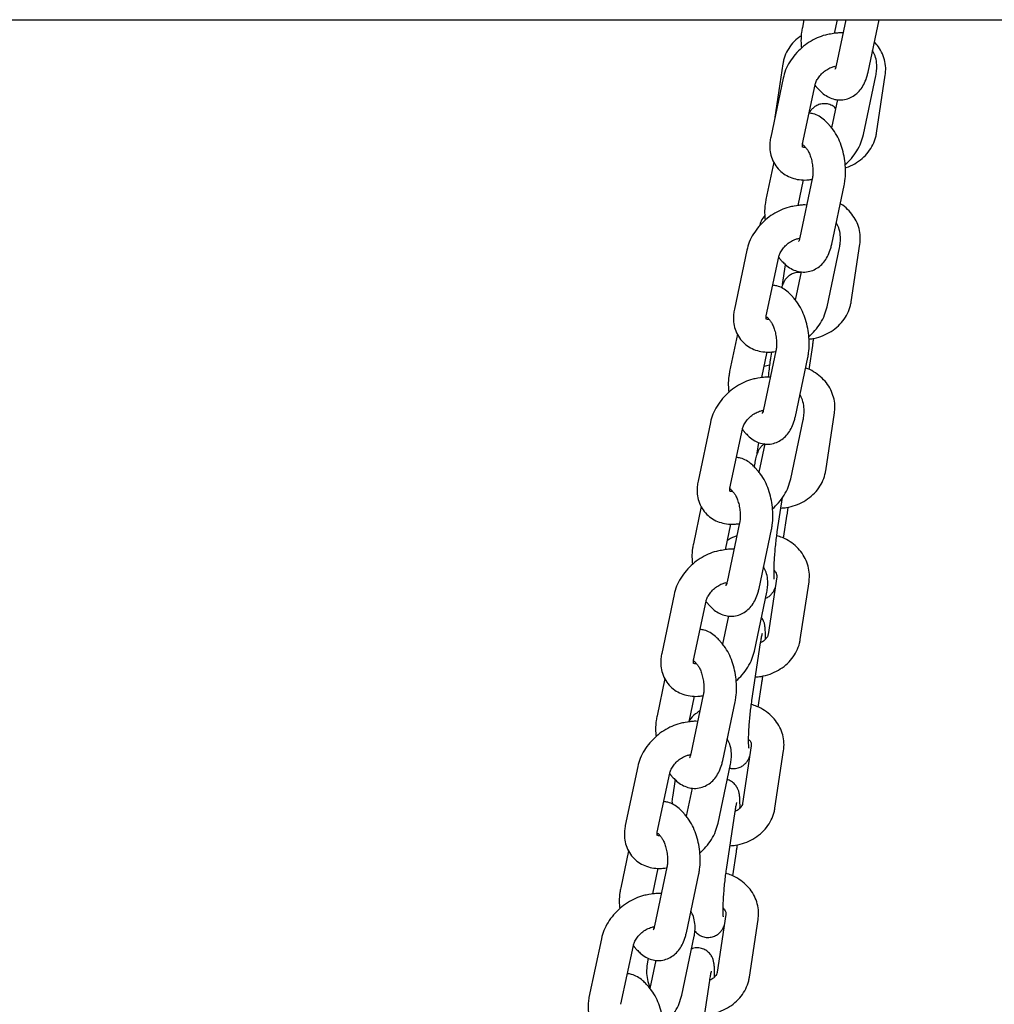
# Model space of a CAD drawing. Units: millimetres. Extents: x -23161 to -9337, y 3135 to 22661.
# Drawn here: x -15714 to -15534, y 15965 to 16146 of the extents above; entities that cross this region are included whole.
import ezdxf

# ---------------------------------------------------------------- set-up
doc = ezdxf.new("R2010")
doc.units = ezdxf.units.MM

msp = doc.modelspace()

# ---------------------------------------------------------------- linework, layer by layer
at = {"color": 7, "linetype": 'Continuous', "lineweight": 25}
for p, q in [((-19827.39, 16146.07), (-10780.17, 16146.07)), ((-15569.3, 16146.07), (-15569.59, 16144.65)), ((-15563.7, 16143.54), (-15563.16, 16146.07)), ((-15561.6, 16146.07), (-15563.38, 16137.65)), ((-15557.51, 16136.41), (-15555.47, 16146.07)), ((-15563.57, 16143.56), (-15564.43, 16143.43)), ((-15573.18, 16137.92), (-15574.65, 16128.13)), ((-15558.36, 16124.93), (-15556.08, 16135.75)), ((-15555.94, 16125.22), (-15554.34, 16135.84)), ((-15573.13, 16135.32), (-15575.42, 16124.49)), ((-15569.55, 16123.25), (-15567.26, 16134.08)), ((-15567.27, 16134.04), (-15567.09, 16133.81)), ((-15567.09, 16133.81), (-15566.61, 16133.27)), ((-15563.14, 16131.37), (-15564.23, 16126.17)), ((-15564.41, 16126.43), (-15564.89, 16126.97)), ((-15569.54, 16123.28), (-15569.55, 16123.25)), ((-15569.37, 16122.98), (-15568.89, 16122.45)), ((-15574.83, 16119.85), (-15576.28, 16113)), ((-15570.38, 16111.9), (-15569.38, 16116.62)), ((-15567.77, 16116.83), (-15570.06, 16106)), ((-15567.93, 16116.68), (-15567.8, 16116.7)), ((-15564.19, 16104.77), (-15561.9, 16115.59)), ((-15570.25, 16111.92), (-15571.11, 16111.79)), ((-15560.62, 16094.18), (-15559.02, 16104.8)), ((-15579.81, 16103.67), (-15582.1, 16092.84)), ((-15565.04, 16093.28), (-15562.76, 16104.11)), ((-15576.23, 16091.6), (-15573.94, 16102.43)), ((-15573.95, 16102.39), (-15573.77, 16102.16)), ((-15573.77, 16102.16), (-15573.29, 16101.63)), ((-15573.22, 16097.38), (-15572.67, 16101.01)), ((-15569.82, 16099.72), (-15570.92, 16094.52)), ((-15571.09, 16094.78), (-15571.57, 16095.32)), ((-15576.22, 16091.64), (-15576.23, 16091.6)), ((-15576.05, 16091.34), (-15575.58, 16090.8)), ((-15581.51, 16088.21), (-15582.96, 16081.36)), ((-15577.06, 16080.25), (-15576.06, 16084.98)), ((-15574.45, 16085.18), (-15576.74, 16074.36)), ((-15575.29, 16084.96), (-15575.45, 16083.85)), ((-15574.61, 16085.03), (-15574.48, 16085.05)), ((-15568.36, 16081.75), (-15567.69, 16086.17)), ((-15570.87, 16073.12), (-15568.58, 16083.94)), ((-15575.63, 16082.54), (-15576.63, 16082.27)), ((-15576.93, 16080.27), (-15577.79, 16080.14)), ((-15571.73, 16061.63), (-15569.44, 16072.46)), ((-15565.3, 16063.14), (-15563.7, 16073.76)), ((-15586.5, 16072.02), (-15588.78, 16061.19)), ((-15582.91, 16059.95), (-15580.63, 16070.78)), ((-15580.63, 16070.75), (-15580.45, 16070.52)), ((-15580.45, 16070.52), (-15579.97, 16069.98)), ((-15577.89, 16066.34), (-15577.59, 16068.33)), ((-15576.5, 16068.08), (-15577.6, 16062.87)), ((-15577.77, 16063.14), (-15578.25, 16063.68)), ((-15582.91, 16059.99), (-15582.91, 16059.95)), ((-15582.74, 16059.69), (-15582.26, 16059.15)), ((-15574.2, 16051.91), (-15573.25, 16058.23)), ((-15588.19, 16056.56), (-15589.64, 16049.71)), ((-15573.04, 16050.71), (-15572.37, 16055.13)), ((-15583.74, 16048.6), (-15582.74, 16053.33)), ((-15581.14, 16053.54), (-15583.42, 16042.71)), ((-15581.29, 16053.38), (-15581.16, 16053.4)), ((-15577.55, 16041.47), (-15575.27, 16052.3)), ((-15583.61, 16048.62), (-15584.47, 16048.49)), ((-15574.31, 16043.61), (-15575.91, 16032.99)), ((-15574.78, 16043.56), (-15574.8, 16044.13)), ((-15569.97, 16032.09), (-15568.37, 16042.71)), ((-15593.18, 16040.37), (-15595.46, 16029.55)), ((-15578.41, 16029.98), (-15576.12, 16040.81)), ((-15589.59, 16028.31), (-15587.31, 16039.13)), ((-15587.32, 16039.1), (-15587.13, 16038.87)), ((-15587.13, 16038.87), (-15586.65, 16038.33)), ((-15583.18, 16036.43), (-15584.28, 16031.22)), ((-15576.38, 16032.94), (-15576.4, 16033.51)), ((-15584.45, 16031.49), (-15584.93, 16032.03)), ((-15578.87, 16020.87), (-15577.28, 16031.49)), ((-15589.59, 16028.34), (-15589.59, 16028.31)), ((-15589.42, 16028.04), (-15588.94, 16027.5)), ((-15594.87, 16024.91), (-15596.32, 16018.06)), ((-15577.71, 16019.67), (-15577.05, 16024.08)), ((-15590.42, 16016.95), (-15589.42, 16021.68)), ((-15587.82, 16021.89), (-15590.1, 16011.06)), ((-15587.98, 16021.74), (-15587.85, 16021.76)), ((-15584.23, 16009.82), (-15581.95, 16020.65)), ((-15590.29, 16016.97), (-15591.15, 16016.84)), ((-15578.98, 16012.56), (-15580.58, 16001.94)), ((-15579.46, 16012.52), (-15579.48, 16013.09)), ((-15574.65, 16001.05), (-15573.05, 16011.67)), ((-15585.09, 15998.34), (-15582.8, 16009.16)), ((-15599.86, 16008.73), (-15602.15, 15997.9)), ((-15596.28, 15996.66), (-15593.99, 16007.49)), ((-15594, 16007.45), (-15593.81, 16007.22)), ((-15593.81, 16007.22), (-15593.34, 16006.68)), ((-15593, 16006.35), (-15593.48, 16003.13)), ((-15589.86, 16004.78), (-15590.96, 15999.58)), ((-15581.06, 16001.9), (-15581.08, 16002.47)), ((-15591.14, 15999.84), (-15591.61, 16000.38)), ((-15583.55, 15989.82), (-15581.95, 16000.44)), ((-15596.27, 15996.69), (-15596.28, 15996.66)), ((-15596.1, 15996.4), (-15595.62, 15995.86)), ((-15601.56, 15993.26), (-15603, 15986.41)), ((-15582.39, 15988.62), (-15581.72, 15993.04)), ((-15597.1, 15985.31), (-15596.11, 15990.03)), ((-15594.5, 15990.24), (-15596.79, 15979.42)), ((-15594.66, 15990.09), (-15594.53, 15990.11)), ((-15590.91, 15978.18), (-15588.63, 15989)), ((-15596.97, 15985.33), (-15597.83, 15985.2)), ((-15584.13, 15981.47), (-15584.15, 15982.04)), ((-15583.66, 15981.52), (-15585.26, 15970.9)), ((-15579.33, 15970.01), (-15577.73, 15980.63)), ((-15606.54, 15977.08), (-15608.83, 15966.25)), ((-15591.77, 15966.69), (-15589.49, 15977.52)), ((-15602.96, 15965.01), (-15600.67, 15975.84)), ((-15600.68, 15975.8), (-15600.5, 15975.57)), ((-15600.5, 15975.57), (-15600.02, 15975.04)), ((-15597.94, 15973.52), (-15598.16, 15972.09)), ((-15596.54, 15973.13), (-15597.64, 15967.93)), ((-15585.73, 15970.85), (-15585.75, 15971.42)), ((-15588.23, 15958.78), (-15586.63, 15969.4)), ((-15597.82, 15968.2), (-15598.3, 15968.73)), ((-15602.95, 15965.05), (-15602.96, 15965.01))]:
    msp.add_line(p, q, dxfattribs=at)
for points, knots in [([(-15569.59, 16144.65), (-15569.65, 16144.37), (-15569.79, 16143.57), (-15569.88, 16142.29), (-15569.81, 16141.28), (-15569.78, 16140.83)], [0, 0, 0, 0, 0.233096, 0.659781, 1, 1, 1, 1]), ([(-15569.78, 16143.11), (-15570.03, 16142.95), (-15570.74, 16142.48), (-15571.68, 16141.45), (-15572.55, 16140.1), (-15573, 16138.89), (-15573.13, 16138.15), (-15573.18, 16137.92)], [0, 0, 0, 0, 0.135533, 0.390267, 0.642223, 0.889971, 1, 1, 1, 1]), ([(-15564.43, 16143.43), (-15564.74, 16143.38), (-15565.57, 16143.22), (-15566.9, 16142.74), (-15568.37, 16141.95), (-15569.74, 16140.93), (-15570.94, 16139.71), (-15571.95, 16138.33), (-15572.72, 16136.85), (-15573, 16135.82), (-15573.13, 16135.32)], [0, 0, 0, 0, 0.078278, 0.20809, 0.338876, 0.470411, 0.602616, 0.735812, 0.870369, 1, 1, 1, 1]), ([(-15562.12, 16143.62), (-15562.33, 16143.63), (-15562.8, 16143.67), (-15563.29, 16143.6), (-15563.57, 16143.56)], [0, 0, 0, 0, 0.43884, 1, 1, 1, 1]), ([(-15554.34, 16135.84), (-15554.31, 16136.18), (-15554.22, 16137.02), (-15554.37, 16138.36), (-15554.83, 16139.78), (-15555.49, 16141), (-15556.09, 16141.65), (-15556.34, 16141.93)], [0, 0, 0, 0, 0.155817, 0.382374, 0.607601, 0.832653, 1, 1, 1, 1]), ([(-15556.08, 16135.75), (-15556.02, 16136.07), (-15555.88, 16136.86), (-15555.91, 16138.1), (-15556.14, 16139.36), (-15556.5, 16140.07), (-15556.67, 16140.39)], [0, 0, 0, 0, 0.196879, 0.490228, 0.774672, 1, 1, 1, 1]), ([(-15567.26, 16134.08), (-15567.24, 16134.17), (-15567.17, 16134.45), (-15566.91, 16135.04), (-15566.4, 16135.77), (-15565.71, 16136.47), (-15564.92, 16137.02), (-15564.14, 16137.38), (-15563.73, 16137.46), (-15563.54, 16137.5)], [0, 0, 0, 0, 0.075963, 0.230036, 0.38636, 0.54512, 0.704935, 0.863226, 1, 1, 1, 1]), ([(-15563.38, 16137.65), (-15563.4, 16137.54), (-15563.47, 16137.25), (-15563.6, 16136.96), (-15563.61, 16136.94), (-15563.62, 16136.94)], [0, 0, 0, 0, 0.256413, 0.669617, 1, 1, 1, 1]), ([(-15566.61, 16133.27), (-15566.41, 16133.06), (-15565.92, 16132.55), (-15565.02, 16131.92), (-15563.93, 16131.45), (-15562.76, 16131.26), (-15561.56, 16131.39), (-15560.45, 16131.83), (-15559.52, 16132.5), (-15558.74, 16133.37), (-15558.11, 16134.45), (-15557.72, 16135.49), (-15557.56, 16136.18), (-15557.51, 16136.41)], [0, 0, 0, 0, 0.070335, 0.172185, 0.266884, 0.358134, 0.457698, 0.551609, 0.643037, 0.736599, 0.836638, 0.94599, 1, 1, 1, 1]), ([(-15563.48, 16129.76), (-15563.57, 16129.85), (-15563.86, 16130.16), (-15564.55, 16130.49), (-15565.46, 16130.67), (-15566.37, 16130.56), (-15567.12, 16130.23), (-15567.69, 16129.79), (-15568.1, 16129.31), (-15568.26, 16129.01), (-15568.34, 16128.87)], [0, 0, 0, 0, 0.067626, 0.217339, 0.372867, 0.531008, 0.665335, 0.785159, 0.895345, 1, 1, 1, 1]), ([(-15564.89, 16126.97), (-15565.09, 16127.18), (-15565.58, 16127.7), (-15566.47, 16128.32), (-15567.45, 16128.77), (-15568.09, 16128.84), (-15568.34, 16128.87)], [0, 0, 0, 0, 0.214318, 0.524669, 0.813226, 1, 1, 1, 1]), ([(-15561.9, 16115.59), (-15561.85, 16115.87), (-15561.7, 16116.67), (-15561.62, 16118.05), (-15561.71, 16119.72), (-15561.98, 16121.38), (-15562.43, 16122.98), (-15563.07, 16124.48), (-15563.74, 16125.63), (-15564.24, 16126.23), (-15564.41, 16126.43)], [0, 0, 0, 0, 0.077241, 0.218631, 0.35786, 0.496265, 0.635494, 0.777069, 0.923428, 1, 1, 1, 1]), ([(-15561.72, 16119.41), (-15561.33, 16119.78), (-15560.52, 16120.55), (-15559.55, 16121.91), (-15558.77, 16123.39), (-15558.5, 16124.42), (-15558.36, 16124.93)], [0, 0, 0, 0, 0.238674, 0.493856, 0.751648, 1, 1, 1, 1]), ([(-15561.69, 16118.83), (-15561.63, 16118.84), (-15561.02, 16119), (-15559.95, 16119.56), (-15558.57, 16120.5), (-15557.43, 16121.69), (-15556.57, 16123.05), (-15556.12, 16124.26), (-15555.98, 16125), (-15555.94, 16125.22)], [0, 0, 0, 0, 0.019336, 0.20149, 0.38382, 0.565391, 0.744982, 0.921573, 1, 1, 1, 1]), ([(-15575.42, 16124.49), (-15575.47, 16124.17), (-15575.61, 16123.39), (-15575.6, 16122.14), (-15575.31, 16120.76), (-15574.72, 16119.48), (-15573.85, 16118.37), (-15572.76, 16117.52), (-15571.53, 16116.93), (-15570.18, 16116.61), (-15568.96, 16116.56), (-15568.2, 16116.65), (-15567.93, 16116.68)], [0, 0, 0, 0, 0.072687, 0.180989, 0.286004, 0.400073, 0.509905, 0.616732, 0.722339, 0.828904, 0.938257, 1, 1, 1, 1]), ([(-15569.56, 16122.65), (-15569.56, 16122.65), (-15569.56, 16122.65), (-15569.61, 16122.85), (-15569.57, 16123.13), (-15569.55, 16123.25)], [0, 0, 0, 0, 0.31832, 0.714121, 1, 1, 1, 1]), ([(-15569.44, 16123.06), (-15569.45, 16123.07), (-15569.47, 16123.08), (-15569.41, 16123.02), (-15569.37, 16122.98)], [0, 0, 0, 0, 0.416469, 1, 1, 1, 1]), ([(-15569.03, 16122.59), (-15569.05, 16122.59), (-15569.25, 16122.57), (-15569.49, 16122.62), (-15569.58, 16122.67), (-15569.57, 16122.66), (-15569.57, 16122.66)], [0, 0, 0, 0, 0.047223, 0.461871, 0.904946, 1, 1, 1, 1]), ([(-15568.89, 16122.45), (-15568.85, 16122.39), (-15568.73, 16122.25), (-15568.45, 16121.8), (-15568.13, 16121.06), (-15567.86, 16120.13), (-15567.68, 16119.09), (-15567.63, 16118.06), (-15567.68, 16117.29), (-15567.75, 16116.94), (-15567.77, 16116.83)], [0, 0, 0, 0, 0.075277, 0.203354, 0.339456, 0.484241, 0.634515, 0.786533, 0.93565, 1, 1, 1, 1]), ([(-15576.28, 16113), (-15576.33, 16112.72), (-15576.47, 16111.93), (-15576.57, 16110.64), (-15576.49, 16109.63), (-15576.46, 16109.18)], [0, 0, 0, 0, 0.233096, 0.659781, 1, 1, 1, 1]), ([(-15568.8, 16111.97), (-15569.01, 16111.99), (-15569.49, 16112.02), (-15569.97, 16111.95), (-15570.25, 16111.92)], [0, 0, 0, 0, 0.43884, 1, 1, 1, 1]), ([(-15559.02, 16104.8), (-15558.98, 16105.14), (-15558.89, 16105.98), (-15559.04, 16107.32), (-15559.5, 16108.74), (-15560.24, 16110.06), (-15561.26, 16111.21), (-15562.07, 16111.93), (-15562.58, 16112.2), (-15562.61, 16112.22)], [0, 0, 0, 0, 0.119175, 0.292456, 0.464718, 0.636847, 0.81029, 0.985995, 1, 1, 1, 1]), ([(-15571.11, 16111.79), (-15571.42, 16111.73), (-15572.25, 16111.58), (-15573.58, 16111.1), (-15575.05, 16110.31), (-15576.42, 16109.28), (-15577.63, 16108.06), (-15578.63, 16106.68), (-15579.4, 16105.21), (-15579.68, 16104.17), (-15579.81, 16103.67)], [0, 0, 0, 0, 0.078278, 0.20809, 0.338876, 0.470411, 0.602616, 0.735812, 0.870369, 1, 1, 1, 1]), ([(-15576.51, 16110.08), (-15576.75, 16109.74), (-15577.19, 16109.13), (-15577.41, 16108.43), (-15577.51, 16108.13)], [0, 0, 0, 0, 0.566239, 1, 1, 1, 1]), ([(-15562.76, 16104.11), (-15562.7, 16104.42), (-15562.56, 16105.21), (-15562.59, 16106.45), (-15562.82, 16107.71), (-15563.19, 16108.43), (-15563.35, 16108.74)], [0, 0, 0, 0, 0.196879, 0.490228, 0.774672, 1, 1, 1, 1]), ([(-15573.94, 16102.43), (-15573.92, 16102.52), (-15573.85, 16102.8), (-15573.59, 16103.39), (-15573.08, 16104.13), (-15572.39, 16104.82), (-15571.6, 16105.37), (-15570.82, 16105.73), (-15570.41, 16105.81), (-15570.22, 16105.85)], [0, 0, 0, 0, 0.075963, 0.230036, 0.38636, 0.54512, 0.704935, 0.863226, 1, 1, 1, 1]), ([(-15573.29, 16101.63), (-15573.09, 16101.41), (-15572.6, 16100.9), (-15571.71, 16100.27), (-15570.62, 16099.8), (-15569.44, 16099.61), (-15568.24, 16099.74), (-15567.13, 16100.18), (-15566.2, 16100.85), (-15565.42, 16101.73), (-15564.8, 16102.8), (-15564.4, 16103.84), (-15564.24, 16104.54), (-15564.19, 16104.77)], [0, 0, 0, 0, 0.070335, 0.172185, 0.266884, 0.358134, 0.457698, 0.551609, 0.643037, 0.736599, 0.836638, 0.94599, 1, 1, 1, 1]), ([(-15570.06, 16106), (-15570.08, 16105.89), (-15570.15, 16105.6), (-15570.28, 16105.31), (-15570.3, 16105.3), (-15570.3, 16105.29)], [0, 0, 0, 0, 0.256413, 0.669617, 1, 1, 1, 1]), ([(-15569.86, 16099.52), (-15569.95, 16099.54), (-15570.35, 16099.63), (-15571.04, 16099.5), (-15571.8, 16099.19), (-15572.36, 16098.75), (-15572.77, 16098.27), (-15573.05, 16097.79), (-15573.24, 16097.32), (-15573.35, 16097.01), (-15573.4, 16096.78), (-15573.41, 16096.74)], [0, 0, 0, 0, 0.048823, 0.210836, 0.348452, 0.47121, 0.584094, 0.693428, 0.814237, 0.973212, 1, 1, 1, 1]), ([(-15571.57, 16095.32), (-15571.77, 16095.53), (-15572.26, 16096.05), (-15573.15, 16096.67), (-15574.13, 16097.12), (-15574.78, 16097.2), (-15575.04, 16097.23)], [0, 0, 0, 0, 0.213296, 0.522167, 0.809348, 1, 1, 1, 1]), ([(-15568.58, 16083.94), (-15568.53, 16084.23), (-15568.38, 16085.02), (-15568.3, 16086.41), (-15568.39, 16088.08), (-15568.66, 16089.73), (-15569.11, 16091.33), (-15569.75, 16092.84), (-15570.42, 16093.98), (-15570.92, 16094.58), (-15571.09, 16094.78)], [0, 0, 0, 0, 0.077241, 0.218631, 0.35786, 0.496265, 0.635494, 0.777069, 0.923428, 1, 1, 1, 1]), ([(-15568.29, 16087.36), (-15568.14, 16087.37), (-15567.42, 16087.42), (-15566.17, 16087.8), (-15564.62, 16088.49), (-15563.25, 16089.46), (-15562.11, 16090.65), (-15561.25, 16092.01), (-15560.79, 16093.22), (-15560.66, 16093.95), (-15560.62, 16094.18)], [0, 0, 0, 0, 0.039488, 0.189477, 0.340028, 0.490725, 0.640794, 0.789226, 0.93518, 1, 1, 1, 1]), ([(-15582.1, 16092.84), (-15582.16, 16092.53), (-15582.29, 16091.74), (-15582.28, 16090.49), (-15581.99, 16089.12), (-15581.41, 16087.83), (-15580.53, 16086.72), (-15579.44, 16085.87), (-15578.21, 16085.28), (-15576.86, 16084.96), (-15575.64, 16084.91), (-15574.89, 16085), (-15574.61, 16085.03)], [0, 0, 0, 0, 0.072687, 0.180989, 0.286004, 0.400073, 0.509905, 0.616732, 0.722339, 0.828904, 0.938257, 1, 1, 1, 1]), ([(-15568.4, 16087.76), (-15568.01, 16088.13), (-15567.21, 16088.9), (-15566.23, 16090.27), (-15565.46, 16091.74), (-15565.18, 16092.77), (-15565.04, 16093.28)], [0, 0, 0, 0, 0.238674, 0.493856, 0.751648, 1, 1, 1, 1]), ([(-15576.24, 16091.01), (-15576.24, 16091.01), (-15576.24, 16091), (-15576.29, 16091.2), (-15576.25, 16091.48), (-15576.23, 16091.6)], [0, 0, 0, 0, 0.31832, 0.714121, 1, 1, 1, 1]), ([(-15575.71, 16090.95), (-15575.73, 16090.94), (-15575.94, 16090.92), (-15576.18, 16090.97), (-15576.26, 16091.02), (-15576.25, 16091.01), (-15576.25, 16091.01)], [0, 0, 0, 0, 0.047223, 0.461871, 0.904946, 1, 1, 1, 1]), ([(-15576.12, 16091.41), (-15576.13, 16091.42), (-15576.16, 16091.44), (-15576.09, 16091.37), (-15576.05, 16091.34)], [0, 0, 0, 0, 0.416469, 1, 1, 1, 1]), ([(-15575.58, 16090.8), (-15575.53, 16090.75), (-15575.41, 16090.6), (-15575.13, 16090.15), (-15574.82, 16089.42), (-15574.54, 16088.49), (-15574.36, 16087.45), (-15574.31, 16086.41), (-15574.37, 16085.65), (-15574.43, 16085.29), (-15574.45, 16085.18)], [0, 0, 0, 0, 0.075277, 0.203354, 0.339456, 0.484241, 0.634515, 0.786533, 0.93565, 1, 1, 1, 1]), ([(-15567.69, 16086.17), (-15567.66, 16086.38), (-15567.6, 16086.79), (-15567.54, 16087.26), (-15567.52, 16087.48)], [0, 0, 0, 0, 0.516364, 1, 1, 1, 1]), ([(-15575.45, 16083.85), (-15575.49, 16083.63), (-15575.58, 16083), (-15575.72, 16081.85), (-15575.83, 16080.86), (-15575.87, 16080.36), (-15575.87, 16080.34)], [0, 0, 0, 0, 0.202543, 0.59394, 0.980861, 1, 1, 1, 1]), ([(-15582.96, 16081.36), (-15583.01, 16081.07), (-15583.16, 16080.28), (-15583.25, 16079), (-15583.17, 16077.99), (-15583.14, 16077.54)], [0, 0, 0, 0, 0.233096, 0.659781, 1, 1, 1, 1]), ([(-15563.7, 16073.76), (-15563.66, 16074.1), (-15563.57, 16074.93), (-15563.72, 16076.27), (-15564.18, 16077.7), (-15564.92, 16079.02), (-15565.92, 16080.18), (-15567.16, 16081.15), (-15568.21, 16081.77), (-15568.86, 16081.97), (-15568.99, 16082.01)], [0, 0, 0, 0, 0.098513, 0.24175, 0.384146, 0.526432, 0.669803, 0.815045, 0.962394, 1, 1, 1, 1]), ([(-15577.79, 16080.14), (-15578.1, 16080.08), (-15578.93, 16079.93), (-15580.26, 16079.45), (-15581.74, 16078.66), (-15583.1, 16077.64), (-15584.31, 16076.42), (-15585.31, 16075.04), (-15586.08, 16073.56), (-15586.36, 16072.53), (-15586.5, 16072.02)], [0, 0, 0, 0, 0.078278, 0.20809, 0.338876, 0.470411, 0.602616, 0.735812, 0.870369, 1, 1, 1, 1]), ([(-15575.48, 16080.32), (-15575.69, 16080.34), (-15576.17, 16080.37), (-15576.66, 16080.31), (-15576.93, 16080.27)], [0, 0, 0, 0, 0.43884, 1, 1, 1, 1]), ([(-15569.44, 16072.46), (-15569.39, 16072.77), (-15569.25, 16073.56), (-15569.27, 16074.8), (-15569.51, 16076.11), (-15569.9, 16076.86), (-15570.08, 16077.21)], [0, 0, 0, 0, 0.191846, 0.477697, 0.75487, 1, 1, 1, 1]), ([(-15580.63, 16070.78), (-15580.6, 16070.87), (-15580.54, 16071.15), (-15580.27, 16071.74), (-15579.76, 16072.48), (-15579.07, 16073.17), (-15578.28, 16073.72), (-15577.5, 16074.08), (-15577.09, 16074.17), (-15576.9, 16074.21)], [0, 0, 0, 0, 0.075963, 0.230036, 0.38636, 0.54512, 0.704935, 0.863226, 1, 1, 1, 1]), ([(-15576.74, 16074.36), (-15576.77, 16074.25), (-15576.84, 16073.95), (-15576.97, 16073.66), (-15576.98, 16073.65), (-15576.98, 16073.64)], [0, 0, 0, 0, 0.256413, 0.669617, 1, 1, 1, 1]), ([(-15579.97, 16069.98), (-15579.77, 16069.77), (-15579.28, 16069.25), (-15578.39, 16068.62), (-15577.3, 16068.16), (-15576.12, 16067.97), (-15574.93, 16068.09), (-15573.82, 16068.53), (-15572.88, 16069.21), (-15572.1, 16070.08), (-15571.48, 16071.16), (-15571.08, 16072.19), (-15570.92, 16072.89), (-15570.87, 16073.12)], [0, 0, 0, 0, 0.070335, 0.172185, 0.266884, 0.358134, 0.457698, 0.551609, 0.643037, 0.736599, 0.836638, 0.94599, 1, 1, 1, 1]), ([(-15576.51, 16068.08), (-15576.69, 16067.95), (-15577.05, 16067.7), (-15577.45, 16067.22), (-15577.73, 16066.75), (-15577.92, 16066.28), (-15578.11, 16065.66), (-15578.29, 16064.87), (-15578.43, 16064.07), (-15578.48, 16063.73)], [0, 0, 0, 0, 0.102323, 0.201833, 0.298215, 0.404712, 0.544853, 0.801637, 1, 1, 1, 1]), ([(-15578.25, 16063.68), (-15578.45, 16063.89), (-15578.94, 16064.4), (-15579.84, 16065.02), (-15580.82, 16065.47), (-15581.47, 16065.55), (-15581.72, 16065.58)], [0, 0, 0, 0, 0.213296, 0.522167, 0.809348, 1, 1, 1, 1]), ([(-15575.27, 16052.3), (-15575.21, 16052.58), (-15575.07, 16053.37), (-15574.98, 16054.76), (-15575.07, 16056.43), (-15575.34, 16058.09), (-15575.8, 16059.69), (-15576.43, 16061.19), (-15577.1, 16062.34), (-15577.6, 16062.93), (-15577.77, 16063.14)], [0, 0, 0, 0, 0.077241, 0.218631, 0.35786, 0.496265, 0.635494, 0.777069, 0.923428, 1, 1, 1, 1]), ([(-15573.54, 16056.26), (-15573.2, 16056.28), (-15572.28, 16056.34), (-15570.85, 16056.75), (-15569.3, 16057.45), (-15567.93, 16058.42), (-15566.78, 16059.6), (-15565.93, 16060.96), (-15565.47, 16062.17), (-15565.34, 16062.91), (-15565.3, 16063.14)], [0, 0, 0, 0, 0.08577, 0.228532, 0.371829, 0.515264, 0.658102, 0.799382, 0.938303, 1, 1, 1, 1]), ([(-15575.08, 16056.12), (-15574.69, 16056.49), (-15573.89, 16057.25), (-15572.91, 16058.62), (-15572.14, 16060.09), (-15571.86, 16061.13), (-15571.73, 16061.63)], [0, 0, 0, 0, 0.237867, 0.49332, 0.751384, 1, 1, 1, 1]), ([(-15588.78, 16061.19), (-15588.84, 16060.88), (-15588.98, 16060.09), (-15588.96, 16058.85), (-15588.67, 16057.47), (-15588.09, 16056.19), (-15587.21, 16055.08), (-15586.13, 16054.22), (-15584.89, 16053.64), (-15583.54, 16053.32), (-15582.32, 16053.26), (-15581.57, 16053.35), (-15581.29, 16053.38)], [0, 0, 0, 0, 0.072687, 0.180989, 0.286004, 0.400073, 0.509905, 0.616732, 0.722339, 0.828904, 0.938257, 1, 1, 1, 1]), ([(-15582.92, 16059.36), (-15582.92, 16059.36), (-15582.93, 16059.36), (-15582.97, 16059.55), (-15582.93, 16059.84), (-15582.91, 16059.95)], [0, 0, 0, 0, 0.31832, 0.714121, 1, 1, 1, 1]), ([(-15582.81, 16059.77), (-15582.81, 16059.77), (-15582.84, 16059.79), (-15582.77, 16059.73), (-15582.74, 16059.69)], [0, 0, 0, 0, 0.416469, 1, 1, 1, 1]), ([(-15582.39, 16059.3), (-15582.41, 16059.3), (-15582.62, 16059.28), (-15582.86, 16059.32), (-15582.94, 16059.37), (-15582.94, 16059.36), (-15582.93, 16059.36)], [0, 0, 0, 0, 0.047223, 0.461871, 0.904946, 1, 1, 1, 1]), ([(-15582.26, 16059.15), (-15582.21, 16059.1), (-15582.09, 16058.96), (-15581.82, 16058.5), (-15581.5, 16057.77), (-15581.22, 16056.84), (-15581.05, 16055.8), (-15580.99, 16054.76), (-15581.05, 16054), (-15581.12, 16053.64), (-15581.14, 16053.54)], [0, 0, 0, 0, 0.075277, 0.203354, 0.339456, 0.484241, 0.634515, 0.786533, 0.93565, 1, 1, 1, 1]), ([(-15572.37, 16055.13), (-15572.34, 16055.34), (-15572.28, 16055.75), (-15572.22, 16056.21), (-15572.19, 16056.44)], [0, 0, 0, 0, 0.516364, 1, 1, 1, 1]), ([(-15581.64, 16051.14), (-15582.18, 16050.94), (-15582.8, 16050.71), (-15583.32, 16050.33), (-15583.39, 16050.28)], [0, 0, 0, 0, 0.863942, 1, 1, 1, 1]), ([(-15574.8, 16044.13), (-15574.8, 16044.25), (-15574.81, 16044.56), (-15574.8, 16045.29), (-15574.76, 16046.33), (-15574.68, 16047.55), (-15574.57, 16048.86), (-15574.43, 16050.16), (-15574.3, 16051.19), (-15574.22, 16051.73), (-15574.2, 16051.91)], [0, 0, 0, 0, 0.075087, 0.204284, 0.342238, 0.485964, 0.632199, 0.779266, 0.925825, 1, 1, 1, 1]), ([(-15568.37, 16042.71), (-15568.34, 16043.05), (-15568.25, 16043.89), (-15568.4, 16045.23), (-15568.85, 16046.66), (-15569.6, 16047.97), (-15570.6, 16049.14), (-15571.83, 16050.11), (-15573.08, 16050.81), (-15573.95, 16051.07), (-15574.3, 16051.18)], [0, 0, 0, 0, 0.092926, 0.228041, 0.362363, 0.49658, 0.631821, 0.768827, 0.90782, 1, 1, 1, 1]), ([(-15589.64, 16049.71), (-15589.69, 16049.43), (-15589.84, 16048.63), (-15589.93, 16047.35), (-15589.85, 16046.34), (-15589.82, 16045.89)], [0, 0, 0, 0, 0.233096, 0.659781, 1, 1, 1, 1]), ([(-15582.16, 16048.68), (-15582.37, 16048.69), (-15582.85, 16048.73), (-15583.34, 16048.66), (-15583.61, 16048.62)], [0, 0, 0, 0, 0.43884, 1, 1, 1, 1]), ([(-15584.47, 16048.49), (-15584.78, 16048.43), (-15585.61, 16048.28), (-15586.95, 16047.8), (-15588.42, 16047.01), (-15589.78, 16045.99), (-15590.99, 16044.77), (-15591.99, 16043.39), (-15592.77, 16041.91), (-15593.04, 16040.88), (-15593.18, 16040.37)], [0, 0, 0, 0, 0.078278, 0.20809, 0.338876, 0.470411, 0.602616, 0.735812, 0.870369, 1, 1, 1, 1]), ([(-15576.12, 16040.81), (-15576.07, 16041.13), (-15575.93, 16041.91), (-15575.95, 16043.16), (-15576.18, 16044.42), (-15576.55, 16045.13), (-15576.71, 16045.45)], [0, 0, 0, 0, 0.196879, 0.490228, 0.774672, 1, 1, 1, 1]), ([(-15574.8, 16044.76), (-15574.71, 16044.67), (-15574.45, 16044.42), (-15574.3, 16044.03), (-15574.3, 16043.76), (-15574.31, 16043.61)], [0, 0, 0, 0, 0.203641, 0.553057, 1, 1, 1, 1]), ([(-15574.76, 16043.19), (-15574.76, 16043.19), (-15574.76, 16043.17), (-15574.77, 16043.3), (-15574.78, 16043.48), (-15574.78, 16043.56)], [0, 0, 0, 0, 0.11678, 0.585327, 1, 1, 1, 1]), ([(-15587.31, 16039.13), (-15587.29, 16039.23), (-15587.22, 16039.51), (-15586.96, 16040.09), (-15586.44, 16040.83), (-15585.75, 16041.52), (-15584.96, 16042.08), (-15584.19, 16042.43), (-15583.77, 16042.52), (-15583.58, 16042.56)], [0, 0, 0, 0, 0.075963, 0.230036, 0.38636, 0.54512, 0.704935, 0.863226, 1, 1, 1, 1]), ([(-15586.65, 16038.33), (-15586.45, 16038.12), (-15585.96, 16037.61), (-15585.07, 16036.97), (-15583.98, 16036.51), (-15582.8, 16036.32), (-15581.61, 16036.45), (-15580.5, 16036.89), (-15579.56, 16037.56), (-15578.79, 16038.43), (-15578.16, 16039.51), (-15577.77, 16040.55), (-15577.6, 16041.24), (-15577.55, 16041.47)], [0, 0, 0, 0, 0.070335, 0.172185, 0.266884, 0.358134, 0.457698, 0.551609, 0.643037, 0.736599, 0.836638, 0.94599, 1, 1, 1, 1]), ([(-15583.42, 16042.71), (-15583.45, 16042.6), (-15583.52, 16042.31), (-15583.65, 16042.02), (-15583.66, 16042), (-15583.67, 16041.99)], [0, 0, 0, 0, 0.256413, 0.669617, 1, 1, 1, 1]), ([(-15576.36, 16039.68), (-15576.24, 16039.73), (-15575.91, 16039.86), (-15575.46, 16040.23), (-15575.05, 16040.7), (-15574.77, 16041.18), (-15574.67, 16041.45), (-15574.61, 16041.59)], [0, 0, 0, 0, 0.121761, 0.353677, 0.566939, 0.773495, 1, 1, 1, 1]), ([(-15576.4, 16033.51), (-15576.41, 16033.67), (-15576.42, 16034.08), (-15576.47, 16034.6), (-15576.6, 16035.17), (-15576.79, 16035.72), (-15577.01, 16036.04), (-15577.1, 16036.18)], [0, 0, 0, 0, 0.1952, 0.476839, 0.692624, 0.86817, 1, 1, 1, 1]), ([(-15584.93, 16032.03), (-15585.13, 16032.24), (-15585.62, 16032.75), (-15586.52, 16033.38), (-15587.5, 16033.83), (-15588.15, 16033.9), (-15588.41, 16033.93)], [0, 0, 0, 0, 0.213296, 0.522167, 0.809348, 1, 1, 1, 1]), ([(-15575.91, 16032.99), (-15575.92, 16032.93), (-15575.95, 16032.75), (-15576.11, 16032.4), (-15576.57, 16031.93), (-15576.99, 16031.6), (-15577.29, 16031.5), (-15577.29, 16031.5)], [0, 0, 0, 0, 0.128658, 0.432285, 0.70784, 0.998611, 1, 1, 1, 1]), ([(-15577.28, 16031.49), (-15577.25, 16031.66), (-15577.17, 16032.16), (-15577.06, 16032.74), (-15576.96, 16033.14), (-15576.95, 16033.18), (-15576.95, 16033.19)], [0, 0, 0, 0, 0.194782, 0.551109, 0.820393, 1, 1, 1, 1]), ([(-15576.38, 16032.15), (-15576.38, 16032.33), (-15576.37, 16032.61), (-15576.38, 16032.85), (-15576.38, 16032.94)], [0, 0, 0, 0, 0.627421, 1, 1, 1, 1]), ([(-15581.95, 16020.65), (-15581.89, 16020.93), (-15581.75, 16021.73), (-15581.66, 16023.11), (-15581.75, 16024.78), (-15582.03, 16026.44), (-15582.48, 16028.04), (-15583.11, 16029.54), (-15583.79, 16030.69), (-15584.28, 16031.28), (-15584.45, 16031.49)], [0, 0, 0, 0, 0.077241, 0.218631, 0.35786, 0.496265, 0.635494, 0.777069, 0.923428, 1, 1, 1, 1]), ([(-15578.22, 16025.22), (-15577.88, 16025.24), (-15576.96, 16025.3), (-15575.52, 16025.71), (-15573.98, 16026.41), (-15572.6, 16027.38), (-15571.46, 16028.56), (-15570.6, 16029.92), (-15570.15, 16031.13), (-15570.01, 16031.87), (-15569.97, 16032.09)], [0, 0, 0, 0, 0.08577, 0.228532, 0.371829, 0.515264, 0.658102, 0.799382, 0.938303, 1, 1, 1, 1]), ([(-15595.46, 16029.55), (-15595.52, 16029.23), (-15595.66, 16028.44), (-15595.64, 16027.2), (-15595.36, 16025.82), (-15594.77, 16024.54), (-15593.89, 16023.43), (-15592.81, 16022.58), (-15591.57, 16021.99), (-15590.22, 16021.67), (-15589, 16021.61), (-15588.25, 16021.7), (-15587.98, 16021.74)], [0, 0, 0, 0, 0.072687, 0.180989, 0.286004, 0.400073, 0.509905, 0.616732, 0.722339, 0.828904, 0.938257, 1, 1, 1, 1]), ([(-15581.77, 16024.47), (-15581.38, 16024.84), (-15580.57, 16025.61), (-15579.6, 16026.97), (-15578.82, 16028.45), (-15578.54, 16029.48), (-15578.41, 16029.98)], [0, 0, 0, 0, 0.238674, 0.493856, 0.751648, 1, 1, 1, 1]), ([(-15589.61, 16027.71), (-15589.61, 16027.71), (-15589.61, 16027.71), (-15589.66, 16027.9), (-15589.61, 16028.19), (-15589.59, 16028.31)], [0, 0, 0, 0, 0.31832, 0.714121, 1, 1, 1, 1]), ([(-15589.07, 16027.65), (-15589.09, 16027.65), (-15589.3, 16027.63), (-15589.54, 16027.68), (-15589.63, 16027.73), (-15589.62, 16027.72), (-15589.62, 16027.72)], [0, 0, 0, 0, 0.047223, 0.461871, 0.904946, 1, 1, 1, 1]), ([(-15589.49, 16028.12), (-15589.5, 16028.13), (-15589.52, 16028.14), (-15589.46, 16028.08), (-15589.42, 16028.04)], [0, 0, 0, 0, 0.416469, 1, 1, 1, 1]), ([(-15588.94, 16027.5), (-15588.9, 16027.45), (-15588.78, 16027.31), (-15588.5, 16026.86), (-15588.18, 16026.12), (-15587.91, 16025.19), (-15587.73, 16024.15), (-15587.67, 16023.12), (-15587.73, 16022.35), (-15587.8, 16022), (-15587.82, 16021.89)], [0, 0, 0, 0, 0.075277, 0.203354, 0.339456, 0.484241, 0.634515, 0.786533, 0.93565, 1, 1, 1, 1]), ([(-15577.05, 16024.08), (-15577.02, 16024.3), (-15576.95, 16024.71), (-15576.9, 16025.17), (-15576.87, 16025.39)], [0, 0, 0, 0, 0.516364, 1, 1, 1, 1]), ([(-15579.48, 16013.09), (-15579.48, 16013.2), (-15579.49, 16013.52), (-15579.48, 16014.25), (-15579.43, 16015.29), (-15579.35, 16016.51), (-15579.24, 16017.82), (-15579.11, 16019.12), (-15578.98, 16020.14), (-15578.9, 16020.68), (-15578.87, 16020.87)], [0, 0, 0, 0, 0.075087, 0.204284, 0.342238, 0.485964, 0.632199, 0.779266, 0.925825, 1, 1, 1, 1]), ([(-15573.05, 16011.67), (-15573.01, 16012.01), (-15572.92, 16012.85), (-15573.07, 16014.19), (-15573.53, 16015.61), (-15574.28, 16016.93), (-15575.28, 16018.09), (-15576.51, 16019.07), (-15577.76, 16019.77), (-15578.63, 16020.03), (-15578.98, 16020.14)], [0, 0, 0, 0, 0.092926, 0.228041, 0.362363, 0.49658, 0.631821, 0.768827, 0.90782, 1, 1, 1, 1]), ([(-15596.32, 16018.06), (-15596.37, 16017.78), (-15596.52, 16016.99), (-15596.61, 16015.7), (-15596.54, 16014.69), (-15596.5, 16014.24)], [0, 0, 0, 0, 0.233096, 0.659781, 1, 1, 1, 1]), ([(-15588.43, 16018.98), (-15588.7, 16018.8), (-15589.42, 16018.31), (-15590.1, 16017.66), (-15590.41, 16017.15), (-15590.44, 16017.1)], [0, 0, 0, 0, 0.34248, 0.93748, 1, 1, 1, 1]), ([(-15591.15, 16016.84), (-15591.46, 16016.79), (-15592.29, 16016.64), (-15593.63, 16016.16), (-15595.1, 16015.36), (-15596.46, 16014.34), (-15597.67, 16013.12), (-15598.68, 16011.74), (-15599.45, 16010.26), (-15599.72, 16009.23), (-15599.86, 16008.73)], [0, 0, 0, 0, 0.078278, 0.20809, 0.338876, 0.470411, 0.602616, 0.735812, 0.870369, 1, 1, 1, 1]), ([(-15588.84, 16017.03), (-15589.05, 16017.05), (-15589.53, 16017.08), (-15590.02, 16017.01), (-15590.29, 16016.97)], [0, 0, 0, 0, 0.43884, 1, 1, 1, 1]), ([(-15582.8, 16009.16), (-15582.75, 16009.48), (-15582.61, 16010.27), (-15582.63, 16011.51), (-15582.87, 16012.77), (-15583.23, 16013.48), (-15583.39, 16013.8)], [0, 0, 0, 0, 0.196879, 0.490228, 0.774672, 1, 1, 1, 1]), ([(-15579.48, 16013.71), (-15579.38, 16013.62), (-15579.13, 16013.38), (-15578.98, 16012.98), (-15578.98, 16012.71), (-15578.98, 16012.56)], [0, 0, 0, 0, 0.203641, 0.553057, 1, 1, 1, 1]), ([(-15579.44, 16012.15), (-15579.44, 16012.14), (-15579.43, 16012.13), (-15579.45, 16012.26), (-15579.46, 16012.43), (-15579.46, 16012.52)], [0, 0, 0, 0, 0.11678, 0.585327, 1, 1, 1, 1]), ([(-15593.99, 16007.49), (-15593.97, 16007.58), (-15593.9, 16007.86), (-15593.64, 16008.45), (-15593.12, 16009.19), (-15592.43, 16009.88), (-15591.64, 16010.43), (-15590.87, 16010.79), (-15590.45, 16010.87), (-15590.26, 16010.91)], [0, 0, 0, 0, 0.075963, 0.230036, 0.38636, 0.54512, 0.704935, 0.863226, 1, 1, 1, 1]), ([(-15590.1, 16011.06), (-15590.13, 16010.95), (-15590.2, 16010.66), (-15590.33, 16010.37), (-15590.34, 16010.35), (-15590.35, 16010.35)], [0, 0, 0, 0, 0.256413, 0.669617, 1, 1, 1, 1]), ([(-15582.95, 16008.46), (-15582.76, 16008.42), (-15582.25, 16008.29), (-15581.46, 16008.42), (-15580.7, 16008.74), (-15580.14, 16009.18), (-15579.73, 16009.66), (-15579.45, 16010.14), (-15579.34, 16010.41), (-15579.29, 16010.55)], [0, 0, 0, 0, 0.118555, 0.305352, 0.464019, 0.605555, 0.735707, 0.861766, 1, 1, 1, 1]), ([(-15593.34, 16006.68), (-15593.14, 16006.47), (-15592.64, 16005.96), (-15591.75, 16005.33), (-15590.66, 16004.86), (-15589.48, 16004.67), (-15588.29, 16004.8), (-15587.18, 16005.24), (-15586.24, 16005.91), (-15585.47, 16006.79), (-15584.84, 16007.86), (-15584.45, 16008.9), (-15584.29, 16009.59), (-15584.23, 16009.82)], [0, 0, 0, 0, 0.070335, 0.172185, 0.266884, 0.358134, 0.457698, 0.551609, 0.643037, 0.736599, 0.836638, 0.94599, 1, 1, 1, 1]), ([(-15581.08, 16002.47), (-15581.08, 16002.63), (-15581.1, 16003.03), (-15581.15, 16003.55), (-15581.27, 16004.13), (-15581.5, 16004.73), (-15581.87, 16005.34), (-15582.46, 16005.89), (-15583.01, 16006.24), (-15583.36, 16006.29), (-15583.41, 16006.3)], [0, 0, 0, 0, 0.12783, 0.312267, 0.453578, 0.568537, 0.690079, 0.826313, 0.974268, 1, 1, 1, 1]), ([(-15591.61, 16000.38), (-15591.81, 16000.59), (-15592.31, 16001.11), (-15593.2, 16001.73), (-15594.18, 16002.18), (-15594.83, 16002.25), (-15595.09, 16002.28)], [0, 0, 0, 0, 0.213296, 0.522167, 0.809348, 1, 1, 1, 1]), ([(-15593.48, 16003.13), (-15593.53, 16002.79), (-15593.6, 16002.36), (-15593.54, 16001.92), (-15593.53, 16001.83)], [0, 0, 0, 0, 0.790726, 1, 1, 1, 1]), ([(-15581.95, 16000.44), (-15581.92, 16000.62), (-15581.85, 16001.11), (-15581.74, 16001.7), (-15581.64, 16002.1), (-15581.63, 16002.13), (-15581.62, 16002.15)], [0, 0, 0, 0, 0.194782, 0.551109, 0.820393, 1, 1, 1, 1]), ([(-15580.58, 16001.94), (-15580.59, 16001.89), (-15580.63, 16001.71), (-15580.8, 16001.36), (-15581.22, 16000.87), (-15581.7, 16000.61), (-15581.95, 16000.47)], [0, 0, 0, 0, 0.129738, 0.435914, 0.713781, 1, 1, 1, 1]), ([(-15581.06, 16001.11), (-15581.05, 16001.29), (-15581.05, 16001.57), (-15581.06, 16001.81), (-15581.06, 16001.9)], [0, 0, 0, 0, 0.627421, 1, 1, 1, 1]), ([(-15588.63, 15989), (-15588.58, 15989.28), (-15588.43, 15990.08), (-15588.35, 15991.46), (-15588.43, 15993.13), (-15588.71, 15994.79), (-15589.16, 15996.39), (-15589.79, 15997.9), (-15590.47, 15999.04), (-15590.97, 15999.64), (-15591.14, 15999.84)], [0, 0, 0, 0, 0.077241, 0.218631, 0.35786, 0.496265, 0.635494, 0.777069, 0.923428, 1, 1, 1, 1]), ([(-15582.9, 15994.17), (-15582.55, 15994.19), (-15581.64, 15994.25), (-15580.2, 15994.66), (-15578.65, 15995.36), (-15577.28, 15996.33), (-15576.14, 15997.52), (-15575.28, 15998.88), (-15574.82, 16000.09), (-15574.69, 16000.82), (-15574.65, 16001.05)], [0, 0, 0, 0, 0.08577, 0.228532, 0.371829, 0.515264, 0.658102, 0.799382, 0.938303, 1, 1, 1, 1]), ([(-15602.15, 15997.9), (-15602.2, 15997.58), (-15602.34, 15996.8), (-15602.32, 15995.55), (-15602.04, 15994.17), (-15601.45, 15992.89), (-15600.57, 15991.78), (-15599.49, 15990.93), (-15598.25, 15990.34), (-15596.9, 15990.02), (-15595.69, 15989.97), (-15594.93, 15990.06), (-15594.66, 15990.09)], [0, 0, 0, 0, 0.072687, 0.180989, 0.286004, 0.400073, 0.509905, 0.616732, 0.722339, 0.828904, 0.938257, 1, 1, 1, 1]), ([(-15588.45, 15992.82), (-15588.06, 15993.19), (-15587.25, 15993.96), (-15586.28, 15995.32), (-15585.5, 15996.8), (-15585.23, 15997.83), (-15585.09, 15998.34)], [0, 0, 0, 0, 0.238674, 0.493856, 0.751648, 1, 1, 1, 1]), ([(-15596.29, 15996.06), (-15596.29, 15996.06), (-15596.29, 15996.06), (-15596.34, 15996.26), (-15596.29, 15996.54), (-15596.28, 15996.66)], [0, 0, 0, 0, 0.31832, 0.714121, 1, 1, 1, 1]), ([(-15596.17, 15996.47), (-15596.18, 15996.48), (-15596.2, 15996.5), (-15596.14, 15996.43), (-15596.1, 15996.4)], [0, 0, 0, 0, 0.416469, 1, 1, 1, 1]), ([(-15595.75, 15996), (-15595.77, 15996), (-15595.98, 15995.98), (-15596.17, 15996.02), (-15596.21, 15996.04), (-15596.22, 15996.04)], [0, 0, 0, 0, 0.078017, 0.763056, 1, 1, 1, 1]), ([(-15595.62, 15995.86), (-15595.58, 15995.8), (-15595.46, 15995.66), (-15595.18, 15995.21), (-15594.86, 15994.47), (-15594.59, 15993.54), (-15594.41, 15992.51), (-15594.36, 15991.47), (-15594.41, 15990.71), (-15594.48, 15990.35), (-15594.5, 15990.24)], [0, 0, 0, 0, 0.075277, 0.203354, 0.339456, 0.484241, 0.634515, 0.786533, 0.93565, 1, 1, 1, 1]), ([(-15581.72, 15993.04), (-15581.69, 15993.25), (-15581.63, 15993.66), (-15581.57, 15994.13), (-15581.55, 15994.35)], [0, 0, 0, 0, 0.516364, 1, 1, 1, 1]), ([(-15584.15, 15982.04), (-15584.16, 15982.16), (-15584.16, 15982.47), (-15584.15, 15983.21), (-15584.11, 15984.25), (-15584.03, 15985.47), (-15583.92, 15986.77), (-15583.78, 15988.07), (-15583.66, 15989.1), (-15583.58, 15989.64), (-15583.55, 15989.82)], [0, 0, 0, 0, 0.075087, 0.204284, 0.342238, 0.485964, 0.632199, 0.779266, 0.925825, 1, 1, 1, 1]), ([(-15577.73, 15980.63), (-15577.69, 15980.97), (-15577.6, 15981.8), (-15577.75, 15983.14), (-15578.21, 15984.57), (-15578.95, 15985.89), (-15579.95, 15987.05), (-15581.19, 15988.02), (-15582.44, 15988.73), (-15583.31, 15988.99), (-15583.65, 15989.09)], [0, 0, 0, 0, 0.092926, 0.228041, 0.362363, 0.49658, 0.631821, 0.768827, 0.90782, 1, 1, 1, 1]), ([(-15597.83, 15985.2), (-15598.15, 15985.14), (-15598.98, 15984.99), (-15600.31, 15984.51), (-15601.78, 15983.72), (-15603.14, 15982.69), (-15604.35, 15981.48), (-15605.36, 15980.1), (-15606.13, 15978.62), (-15606.41, 15977.59), (-15606.54, 15977.08)], [0, 0, 0, 0, 0.078278, 0.20809, 0.338876, 0.470411, 0.602616, 0.735812, 0.870369, 1, 1, 1, 1]), ([(-15603, 15986.41), (-15603.05, 15986.13), (-15603.2, 15985.34), (-15603.29, 15984.06), (-15603.22, 15983.04), (-15603.18, 15982.6)], [0, 0, 0, 0, 0.233096, 0.659781, 1, 1, 1, 1]), ([(-15595.54, 15985.38), (-15595.75, 15985.4), (-15596.22, 15985.43), (-15596.7, 15985.36), (-15596.97, 15985.33)], [0, 0, 0, 0, 0.431348, 1, 1, 1, 1]), ([(-15589.49, 15977.52), (-15589.43, 15977.83), (-15589.29, 15978.62), (-15589.32, 15979.86), (-15589.55, 15981.12), (-15589.91, 15981.84), (-15590.07, 15982.15)], [0, 0, 0, 0, 0.196879, 0.490228, 0.774672, 1, 1, 1, 1]), ([(-15584.15, 15982.67), (-15584.06, 15982.58), (-15583.81, 15982.33), (-15583.65, 15981.94), (-15583.66, 15981.67), (-15583.66, 15981.52)], [0, 0, 0, 0, 0.203641, 0.553057, 1, 1, 1, 1]), ([(-15584.11, 15981.1), (-15584.11, 15981.1), (-15584.11, 15981.08), (-15584.13, 15981.21), (-15584.13, 15981.39), (-15584.13, 15981.47)], [0, 0, 0, 0, 0.11678, 0.585327, 1, 1, 1, 1]), ([(-15600.67, 15975.84), (-15600.65, 15975.93), (-15600.58, 15976.21), (-15600.32, 15976.8), (-15599.8, 15977.54), (-15599.11, 15978.23), (-15598.33, 15978.78), (-15597.55, 15979.14), (-15597.14, 15979.22), (-15596.94, 15979.26)], [0, 0, 0, 0, 0.075963, 0.230036, 0.38636, 0.54512, 0.704935, 0.863226, 1, 1, 1, 1]), ([(-15600.02, 15975.04), (-15599.82, 15974.83), (-15599.33, 15974.31), (-15598.43, 15973.68), (-15597.34, 15973.21), (-15596.16, 15973.02), (-15594.97, 15973.15), (-15593.86, 15973.59), (-15592.93, 15974.27), (-15592.15, 15975.14), (-15591.52, 15976.21), (-15591.13, 15977.25), (-15590.97, 15977.95), (-15590.91, 15978.18)], [0, 0, 0, 0, 0.070335, 0.172185, 0.266884, 0.358134, 0.457698, 0.551609, 0.643037, 0.736599, 0.836638, 0.94599, 1, 1, 1, 1]), ([(-15596.79, 15979.42), (-15596.81, 15979.3), (-15596.88, 15979.01), (-15597.01, 15978.72), (-15597.02, 15978.71), (-15597.03, 15978.7)], [0, 0, 0, 0, 0.256413, 0.669617, 1, 1, 1, 1]), ([(-15589.34, 15978.49), (-15589.34, 15978.47), (-15589.19, 15978.25), (-15588.73, 15977.86), (-15587.96, 15977.43), (-15587.03, 15977.26), (-15586.14, 15977.37), (-15585.38, 15977.7), (-15584.81, 15978.14), (-15584.41, 15978.62), (-15584.13, 15979.09), (-15584.02, 15979.36), (-15583.96, 15979.51)], [0, 0, 0, 0, 0.005664, 0.120916, 0.246084, 0.376114, 0.508328, 0.620633, 0.720812, 0.812933, 0.902158, 1, 1, 1, 1]), ([(-15585.75, 15971.42), (-15585.76, 15971.59), (-15585.78, 15971.99), (-15585.83, 15972.51), (-15585.95, 15973.09), (-15586.17, 15973.69), (-15586.55, 15974.3), (-15587.14, 15974.86), (-15587.93, 15975.28), (-15588.84, 15975.44), (-15589.56, 15975.39), (-15589.91, 15975.23), (-15589.97, 15975.2)], [0, 0, 0, 0, 0.096897, 0.236702, 0.343817, 0.430957, 0.523087, 0.626354, 0.738505, 0.855012, 0.973477, 1, 1, 1, 1]), ([(-15598.16, 15972.09), (-15598.2, 15971.74), (-15598.29, 15970.91), (-15598.11, 15969.58), (-15597.87, 15968.58), (-15597.61, 15968.13), (-15597.6, 15968.11)], [0, 0, 0, 0, 0.253101, 0.62111, 0.986957, 1, 1, 1, 1]), ([(-15586.63, 15969.4), (-15586.6, 15969.57), (-15586.52, 15970.07), (-15586.42, 15970.65), (-15586.32, 15971.06), (-15586.31, 15971.09), (-15586.3, 15971.1)], [0, 0, 0, 0, 0.194782, 0.551109, 0.820393, 1, 1, 1, 1]), ([(-15585.26, 15970.9), (-15585.27, 15970.85), (-15585.3, 15970.66), (-15585.47, 15970.32), (-15585.9, 15969.83), (-15586.38, 15969.56), (-15586.62, 15969.43)], [0, 0, 0, 0, 0.129738, 0.435914, 0.713781, 1, 1, 1, 1]), ([(-15585.73, 15970.07), (-15585.73, 15970.24), (-15585.73, 15970.53), (-15585.73, 15970.76), (-15585.73, 15970.85)], [0, 0, 0, 0, 0.627421, 1, 1, 1, 1]), ([(-15598.3, 15968.73), (-15598.5, 15968.94), (-15598.99, 15969.46), (-15599.88, 15970.08), (-15600.86, 15970.53), (-15601.51, 15970.61), (-15601.77, 15970.64)], [0, 0, 0, 0, 0.213296, 0.522167, 0.809348, 1, 1, 1, 1]), ([(-15587.57, 15963.13), (-15587.23, 15963.15), (-15586.31, 15963.21), (-15584.88, 15963.62), (-15583.33, 15964.32), (-15581.96, 15965.29), (-15580.81, 15966.47), (-15579.96, 15967.83), (-15579.5, 15969.04), (-15579.37, 15969.78), (-15579.33, 15970.01)], [0, 0, 0, 0, 0.08577, 0.228532, 0.371829, 0.515264, 0.658102, 0.799382, 0.938303, 1, 1, 1, 1]), ([(-15595.31, 15957.36), (-15595.26, 15957.64), (-15595.11, 15958.43), (-15595.03, 15959.82), (-15595.11, 15961.49), (-15595.39, 15963.14), (-15595.84, 15964.75), (-15596.47, 15966.25), (-15597.15, 15967.39), (-15597.65, 15967.99), (-15597.82, 15968.2)], [0, 0, 0, 0, 0.077241, 0.218631, 0.35786, 0.496265, 0.635494, 0.777069, 0.923428, 1, 1, 1, 1]), ([(-15608.83, 15966.25), (-15608.88, 15965.94), (-15609.02, 15965.15), (-15609, 15963.9), (-15608.72, 15962.53), (-15608.13, 15961.24), (-15607.25, 15960.13), (-15606.17, 15959.28), (-15604.94, 15958.69), (-15603.58, 15958.38), (-15602.37, 15958.32), (-15601.61, 15958.41), (-15601.34, 15958.44)], [0, 0, 0, 0, 0.072687, 0.180989, 0.286004, 0.400073, 0.509905, 0.616732, 0.722339, 0.828904, 0.938257, 1, 1, 1, 1]), ([(-15595.13, 15961.17), (-15594.74, 15961.54), (-15593.93, 15962.31), (-15592.96, 15963.68), (-15592.18, 15965.15), (-15591.91, 15966.18), (-15591.77, 15966.69)], [0, 0, 0, 0, 0.238674, 0.493856, 0.751648, 1, 1, 1, 1])]:
    msp.add_open_spline(points, degree=3, knots=knots, dxfattribs=at)

doc.saveas('drawing.dxf')
